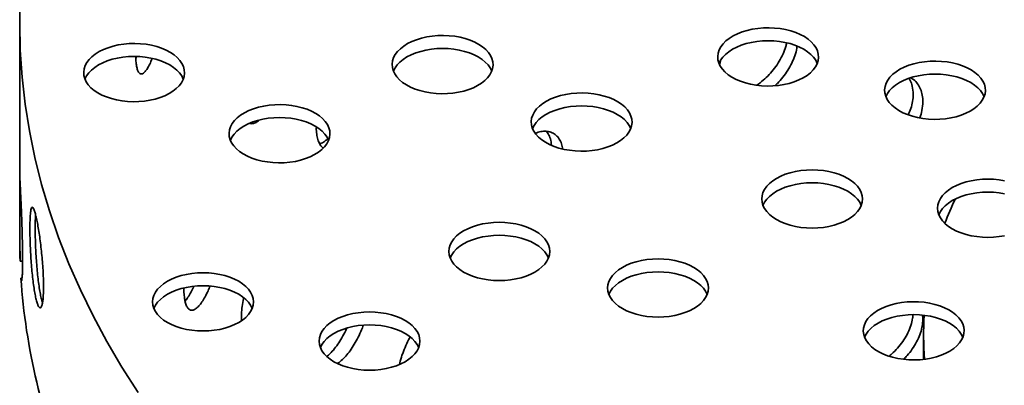
# Model space of a CAD drawing. Units: inches. Extents: x 2 to 101, y 1 to 131.
# Drawn here: x 80 to 84, y 109 to 110 of the extents above; entities that cross this region are included whole.
import ezdxf

# ---------------------------------------------------------------- set-up
doc = ezdxf.new("R2010")
doc.units = ezdxf.units.IN
doc.header["$LTSCALE"] = 12
doc.header["$MEASUREMENT"] = 0

msp = doc.modelspace()

# ---------------------------------------------------------------- linework, layer by layer
at = {"color": 7, "linetype": 'Continuous', "lineweight": 35}
for p, q in [((79.8909172, 110.2196066), (79.8909172, 109.2397576)), ((80.419265, 110.068573), (80.4157124, 110.0603172)), ((79.8926045, 109.1445404), (79.9040306, 109.1440033)), ((79.9016159, 109.0679585), (79.8963957, 109.0682039)), ((83.9753572, 108.8850913), (83.9739614, 108.9001443)), ((83.9784172, 108.8137193), (83.9784172, 108.7007199))]:
    msp.add_line(p, q, dxfattribs=at)
at = {"color": 7, "linetype": 'Continuous', "lineweight": 35, "flags": 128}
for points in [[(79.89368, 110.3414441), (79.8909172, 110.2196066), (79.89368, 110.0977691), (79.9019666, 109.976015), (79.9157712, 109.854428), (79.9350844, 109.7330912), (79.959893, 109.6120878), (79.99018, 109.4915008), (80.0259245, 109.3714128), (80.0671022, 109.2519061), (80.1136847, 109.1330626), (80.1656402, 109.0149638), (80.2229331, 108.8976906), (80.285524, 108.7813234), (80.3533702, 108.6659419), (80.426425, 108.5516252)], [(81.6082573, 109.9644459), (81.6226907, 109.9522625), (81.6393963, 109.9410885), (81.6581641, 109.9310646), (81.678758, 109.9223168), (81.700919, 109.9149552), (81.7243684, 109.9090722), (81.7488115, 109.9047418), (81.7739406, 109.9020186), (81.79944, 109.9009367), (81.8249888, 109.9015099), (81.8502659, 109.9037307), (81.8749532, 109.9075715), (81.8987405, 109.9129837), (81.9213284, 109.9198994), (81.9424331, 109.9282317), (81.961789, 109.9378756), (81.9791527, 109.94871), (81.994306, 109.9605986), (82.0070582, 109.9733919), (82.017249, 109.986929), (82.0247502, 110.0010396), (82.0294674, 110.0155464), (82.0313415, 110.0302669), (82.0303487, 110.0450159), (82.0265016, 110.059608), (82.0198486, 110.0738597), (82.0104732, 110.0875918), (81.9984936, 110.1006316), (81.9840601, 110.112815), (81.9673545, 110.1239889), (81.9485868, 110.1340128), (81.9279929, 110.1427606), (81.9058319, 110.1501223), (81.8823824, 110.1560053), (81.8579394, 110.1603356), (81.8328102, 110.1630589), (81.8073108, 110.1641407), (81.781762, 110.1635676), (81.756485, 110.1613467), (81.7317976, 110.157506), (81.7080104, 110.1520938), (81.6854224, 110.145178), (81.6643178, 110.1368458), (81.6449619, 110.1272018), (81.6275981, 110.1163674), (81.6124448, 110.1044789), (81.5996926, 110.0916856), (81.5895019, 110.0781485), (81.5820007, 110.0640378), (81.5772834, 110.0495311), (81.5754094, 110.0348106), (81.5764022, 110.0200616), (81.5802493, 110.0054694), (81.5869023, 109.9912177), (81.5962776, 109.9774857), (81.6082573, 109.9644459)], [(83.0803027, 109.9992752), (83.0947362, 109.9870918), (83.1114418, 109.9759179), (83.1302095, 109.965894), (83.1508034, 109.9571462), (83.1729644, 109.9497845), (83.1964139, 109.9439015), (83.2208569, 109.9395711), (83.2459861, 109.9368479), (83.2714855, 109.9357661), (83.2970343, 109.9363392), (83.3223113, 109.9385601), (83.3469987, 109.9424008), (83.3707859, 109.947813), (83.3933739, 109.9547288), (83.4144785, 109.963061), (83.4338344, 109.9727049), (83.4511982, 109.9835393), (83.4663515, 109.9954279), (83.4791037, 110.0082212), (83.4892944, 110.0217583), (83.4967956, 110.035869), (83.5015129, 110.0503757), (83.5033869, 110.0650962), (83.5023941, 110.0798452), (83.498547, 110.0944373), (83.491894, 110.1086891), (83.4825187, 110.1224211), (83.470539, 110.1354609), (83.4561056, 110.1476443), (83.4394, 110.1588183), (83.4206322, 110.1688421), (83.4000383, 110.1775899), (83.3778773, 110.1849516), (83.3544279, 110.1908346), (83.3299849, 110.195165), (83.3048557, 110.1978882), (83.2793563, 110.1989701), (83.2538075, 110.1983969), (83.2285304, 110.1961761), (83.2038431, 110.1923353), (83.1800558, 110.1869231), (83.1574679, 110.1800074), (83.1363632, 110.1716751), (83.1170073, 110.1620312), (83.0996436, 110.1511968), (83.0844903, 110.1393082), (83.0717381, 110.1265149), (83.0615473, 110.1129778), (83.0540461, 110.0988672), (83.0493289, 110.0843604), (83.0474548, 110.0696399), (83.0484476, 110.0548909), (83.0522947, 110.0402988), (83.0589478, 110.0260471), (83.0683231, 110.012315), (83.0803027, 109.9992752)], [(80.2131755, 109.9283366), (80.2276089, 109.9161532), (80.2443145, 109.9049792), (80.2630823, 109.8949553), (80.2836761, 109.8862076), (80.3058372, 109.8788459), (80.3292866, 109.8729629), (80.3537296, 109.8686325), (80.3788588, 109.8659093), (80.4043582, 109.8648274), (80.429907, 109.8654006), (80.4551841, 109.8676214), (80.4798714, 109.8714622), (80.5036587, 109.8768744), (80.5262466, 109.8837901), (80.5473513, 109.8921224), (80.5667072, 109.9017663), (80.5840709, 109.9126007), (80.5992242, 109.9244893), (80.6119764, 109.9372826), (80.6221672, 109.9508197), (80.6296683, 109.9649303), (80.6343856, 109.9794371), (80.6362596, 109.9941576), (80.6352669, 110.0089066), (80.6314198, 110.0234987), (80.6247667, 110.0377504), (80.6153914, 110.0514825), (80.6034117, 110.0645223), (80.5889783, 110.0767057), (80.5722727, 110.0878796), (80.5535049, 110.0979035), (80.5329111, 110.1066513), (80.5107501, 110.114013), (80.4873006, 110.119896), (80.4628576, 110.1242264), (80.4377284, 110.1269496), (80.412229, 110.1280314), (80.3866802, 110.1274583), (80.3614032, 110.1252374), (80.3367158, 110.1213967), (80.3129286, 110.1159845), (80.2903406, 110.1090687), (80.269236, 110.1007365), (80.24988, 110.0910926), (80.2325163, 110.0802582), (80.217363, 110.0683696), (80.2046108, 110.0555763), (80.1944201, 110.0420392), (80.1869189, 110.0279285), (80.1822016, 110.0134218), (80.1803276, 109.9987013), (80.1813204, 109.9839523), (80.1851674, 109.9693602), (80.1918205, 109.9551084), (80.2011958, 109.9413764), (80.2131755, 109.9283366)], [(83.4977009, 110.0380706), (83.4906263, 110.0522449), (83.4808418, 110.0658816), (83.468474, 110.0788), (83.4536785, 110.0908378), (83.4366412, 110.1018436), (83.4175766, 110.111679), (83.3967242, 110.1202203), (83.3743464, 110.1273601), (83.3507245, 110.1330085), (83.3261557, 110.1370947), (83.3009488, 110.1395671), (83.2754209, 110.1403947), (83.249893, 110.1395671), (83.2246861, 110.1370947), (83.2001173, 110.1330085), (83.1764954, 110.1273601), (83.1541176, 110.1202203), (83.1332652, 110.111679), (83.1142005, 110.1018436), (83.0971633, 110.0908378), (83.0823678, 110.0788), (83.07, 110.0658816), (83.0602155, 110.0522449), (83.0531408, 110.0380706)], [(80.6305736, 109.967132), (80.623499, 109.9813063), (80.6137145, 109.9949429), (80.6013467, 110.0078614), (80.5865512, 110.0198992), (80.569514, 110.030905), (80.5504493, 110.0407404), (80.5295969, 110.0492817), (80.5072191, 110.0564214), (80.4835972, 110.0620699), (80.4590284, 110.066156), (80.4338215, 110.0686285), (80.4082936, 110.0694561), (80.3827657, 110.0686285), (80.3575588, 110.066156), (80.33299, 110.0620699), (80.3093681, 110.0564214), (80.2869903, 110.0492817), (80.2661379, 110.0407404), (80.2470733, 110.030905), (80.230036, 110.0198992), (80.2152405, 110.0078614), (80.2028727, 109.9949429), (80.1930882, 109.9813063), (80.1860136, 109.967132)], [(82.0256555, 110.0032412), (82.0185808, 110.0174156), (82.0087963, 110.0310522), (81.9964285, 110.0439707), (81.981633, 110.0560085), (81.9645958, 110.0670143), (81.9455311, 110.0768497), (81.9246787, 110.085391), (81.9023009, 110.0925307), (81.878679, 110.0981792), (81.8541102, 110.1022653), (81.8289033, 110.1047377), (81.8033754, 110.1055654), (81.7778475, 110.1047377), (81.7526407, 110.1022653), (81.7280718, 110.0981792), (81.7044499, 110.0925307), (81.6820721, 110.085391), (81.6612197, 110.0768497), (81.6421551, 110.0670143), (81.6251178, 110.0560085), (81.6103223, 110.0439707), (81.5979545, 110.0310522), (81.58817, 110.0174156), (81.5810954, 110.0032412)], [(83.8349662, 109.8487339), (83.8493996, 109.8365505), (83.8661052, 109.8253765), (83.884873, 109.8153527), (83.9054669, 109.8066049), (83.9276279, 109.7992432), (83.9510773, 109.7933602), (83.9755204, 109.7890298), (84.0006495, 109.7863066), (84.0261489, 109.7852248), (84.0516977, 109.7857979), (84.0769748, 109.7880188), (84.1016621, 109.7918595), (84.1254494, 109.7972717), (84.1480373, 109.8041875), (84.169142, 109.8125197), (84.1884979, 109.8221636), (84.2058616, 109.832998), (84.2210149, 109.8448866), (84.2337671, 109.8576799), (84.2439579, 109.871217), (84.2514591, 109.8853276), (84.2561763, 109.8998344), (84.2580504, 109.9145549), (84.2570576, 109.9293039), (84.2532105, 109.943896), (84.2465575, 109.9581478), (84.2371821, 109.9718798), (84.2252025, 109.9849196), (84.210769, 109.997103), (84.1940634, 110.008277), (84.1752957, 110.0183008), (84.1547018, 110.0270486), (84.1325408, 110.0344103), (84.1090913, 110.0402933), (84.0846483, 110.0446237), (84.0595191, 110.0473469), (84.0340197, 110.0484287), (84.0084709, 110.0478556), (83.9831939, 110.0456347), (83.9585065, 110.041794), (83.9347193, 110.0363818), (83.9121313, 110.0294661), (83.8910267, 110.0211338), (83.8716708, 110.0114899), (83.854307, 110.0006555), (83.8391537, 109.9887669), (83.8264015, 109.9759736), (83.8162108, 109.9624365), (83.8087096, 109.9483259), (83.8039923, 109.9338191), (83.8021183, 109.9190986), (83.8031111, 109.9043496), (83.8069582, 109.8897575), (83.8136112, 109.8755058), (83.8229865, 109.8617737), (83.8349662, 109.8487339)], [(84.2523644, 109.8875293), (84.2452897, 109.9017036), (84.2355052, 109.9153403), (84.2231374, 109.9282587), (84.2083419, 109.9402965), (84.1913047, 109.9513023), (84.17224, 109.9611377), (84.1513876, 109.969679), (84.1290098, 109.9768187), (84.1053879, 109.9824672), (84.0808191, 109.9865534), (84.0556122, 109.9890258), (84.0300843, 109.9898534), (84.0045564, 109.9890258), (83.9793495, 109.9865534), (83.9547807, 109.9824672), (83.9311588, 109.9768187), (83.908781, 109.969679), (83.8879286, 109.9611377), (83.868864, 109.9513023), (83.8518267, 109.9402965), (83.8370312, 109.9282587), (83.8246634, 109.9153403), (83.8148789, 109.9017036), (83.8078043, 109.8875293)], [(82.2369934, 109.704975), (82.2514268, 109.6927915), (82.2681325, 109.6816176), (82.2869002, 109.6715937), (82.3074941, 109.6628459), (82.3296551, 109.6554842), (82.3531046, 109.6496012), (82.3775476, 109.6452709), (82.4026768, 109.6425477), (82.4281761, 109.6414658), (82.453725, 109.6420389), (82.479002, 109.6442598), (82.5036894, 109.6481005), (82.5274766, 109.6535128), (82.5500646, 109.6604285), (82.5711692, 109.6687607), (82.5905251, 109.6784047), (82.6078889, 109.6892391), (82.6230421, 109.7011277), (82.6357943, 109.7139209), (82.6459851, 109.727458), (82.6534863, 109.7415687), (82.6582036, 109.7560755), (82.6600776, 109.7707959), (82.6590848, 109.785545), (82.6552377, 109.8001371), (82.6485847, 109.8143888), (82.6392094, 109.8281209), (82.6272297, 109.8411606), (82.6127963, 109.8533441), (82.5960907, 109.864518), (82.5773229, 109.8745419), (82.556729, 109.8832897), (82.534568, 109.8906514), (82.5111186, 109.8965344), (82.4866755, 109.9008647), (82.4615463, 109.9035879), (82.436047, 109.9046698), (82.4104981, 109.9040967), (82.3852211, 109.9018758), (82.3605337, 109.8980351), (82.3367465, 109.8926228), (82.3141585, 109.8857071), (82.2930539, 109.8773749), (82.273698, 109.8677309), (82.2563342, 109.8568965), (82.241181, 109.8450079), (82.2284288, 109.8322146), (82.218238, 109.8186776), (82.2107368, 109.8045669), (82.2060196, 109.7900601), (82.2041455, 109.7753397), (82.2051383, 109.7605906), (82.2089854, 109.7459985), (82.2156384, 109.7317468), (82.2250137, 109.7180147), (82.2369934, 109.704975)], [(80.8707035, 109.6523298), (80.885137, 109.6401464), (80.9018426, 109.6289724), (80.9206103, 109.6189486), (80.9412042, 109.6102008), (80.9633652, 109.6028391), (80.9868147, 109.5969561), (81.0112577, 109.5926257), (81.0363869, 109.5899025), (81.0618862, 109.5888207), (81.0874351, 109.5893938), (81.1127121, 109.5916147), (81.1373995, 109.5954554), (81.1611867, 109.6008676), (81.1837747, 109.6077833), (81.2048793, 109.6161156), (81.2242352, 109.6257595), (81.241599, 109.6365939), (81.2567523, 109.6484825), (81.2695045, 109.6612758), (81.2796952, 109.6748129), (81.2871964, 109.6889235), (81.2919137, 109.7034303), (81.2937877, 109.7181508), (81.2927949, 109.7328998), (81.2889478, 109.7474919), (81.2822948, 109.7617436), (81.2729195, 109.7754757), (81.2609398, 109.7885155), (81.2465064, 109.8006989), (81.2298008, 109.8118728), (81.211033, 109.8218967), (81.1904391, 109.8306445), (81.1682781, 109.8380062), (81.1448287, 109.8438892), (81.1203856, 109.8482196), (81.0952565, 109.8509428), (81.0697571, 109.8520246), (81.0442083, 109.8514515), (81.0189312, 109.8492306), (80.9942439, 109.8453899), (80.9704566, 109.8399777), (80.9478687, 109.8330619), (80.926764, 109.8247297), (80.9074081, 109.8150858), (80.8900444, 109.8042514), (80.8748911, 109.7923628), (80.8621389, 109.7795695), (80.8519481, 109.7660324), (80.8444469, 109.7519218), (80.8397297, 109.737415), (80.8378556, 109.7226945), (80.8388484, 109.7079455), (80.8426955, 109.6933534), (80.8493485, 109.6791016), (80.8587239, 109.6653696), (80.8707035, 109.6523298)], [(82.6543916, 109.7437703), (82.647317, 109.7579447), (82.6375325, 109.7715813), (82.6251647, 109.7844997), (82.6103691, 109.7965375), (82.5933319, 109.8075433), (82.5742672, 109.8173787), (82.5534149, 109.82592), (82.5310371, 109.8330598), (82.5074152, 109.8387083), (82.4828463, 109.8427944), (82.4576395, 109.8452668), (82.4321116, 109.8460944), (82.4065837, 109.8452668), (82.3813768, 109.8427944), (82.3568079, 109.8387083), (82.3331861, 109.8330598), (82.3108082, 109.82592), (82.2899559, 109.8173787), (82.2708912, 109.8075433), (82.253854, 109.7965375), (82.2390584, 109.7844997), (82.2266907, 109.7715813), (82.2169062, 109.7579447), (82.2098315, 109.7437703)], [(81.2881017, 109.6911252), (81.2810271, 109.7052995), (81.2712426, 109.7189361), (81.2588748, 109.7318546), (81.2440793, 109.7438924), (81.227042, 109.7548982), (81.2079774, 109.7647336), (81.187125, 109.7732749), (81.1647472, 109.7804146), (81.1411253, 109.7860631), (81.1165564, 109.7901492), (81.0913496, 109.7926217), (81.0658217, 109.7934493), (81.0402938, 109.7926217), (81.0150869, 109.7901492), (80.990518, 109.7860631), (80.9668962, 109.7804146), (80.9445184, 109.7732749), (80.923666, 109.7647336), (80.9046013, 109.7548982), (80.8875641, 109.7438924), (80.8727686, 109.7318546), (80.8604008, 109.7189361), (80.8506163, 109.7052995), (80.8435416, 109.6911252)], [(83.3132454, 109.3324374), (83.33231, 109.3226021), (83.3531624, 109.3140608), (83.3755402, 109.306921), (83.3991621, 109.3012725), (83.4237309, 109.2971864), (83.4489378, 109.294714), (83.4744657, 109.2938864), (83.4999936, 109.294714), (83.5252005, 109.2971864), (83.5497693, 109.3012725), (83.5733912, 109.306921), (83.595769, 109.3140608), (83.6166214, 109.3226021), (83.635686, 109.3324374), (83.6527233, 109.3434432), (83.6675188, 109.3554811), (83.6798866, 109.3683995), (83.6896711, 109.3820361), (83.6967493, 109.3962194), (83.7010321, 109.410771), (83.7024657, 109.425508), (83.7010321, 109.4402449), (83.6967493, 109.4547965), (83.6896711, 109.4689798), (83.6798866, 109.4826164), (83.6675188, 109.4955349), (83.6527233, 109.5075727), (83.635686, 109.5185785), (83.6166214, 109.5284139), (83.595769, 109.5369552), (83.5733912, 109.5440949), (83.5497693, 109.5497434), (83.5252005, 109.5538295), (83.4999936, 109.556302), (83.4744657, 109.5571296), (83.4489378, 109.556302), (83.4237309, 109.5538295), (83.3991621, 109.5497434), (83.3755402, 109.5440949), (83.3531624, 109.5369552), (83.33231, 109.5284139), (83.3132454, 109.5185785), (83.2962081, 109.5075727), (83.2814126, 109.4955349), (83.2690448, 109.4826164), (83.2592603, 109.4689798), (83.2521821, 109.4547965), (83.2478993, 109.4402449), (83.2464657, 109.425508), (83.2478993, 109.410771), (83.2521821, 109.3962194), (83.2592603, 109.3820361), (83.2690448, 109.3683995), (83.2814126, 109.3554811), (83.2962081, 109.3434432), (83.3132454, 109.3324374)], [(83.6967457, 109.3962105), (83.6896711, 109.4103849), (83.6798866, 109.4240215), (83.6675188, 109.4369399), (83.6527233, 109.4489777), (83.635686, 109.4599835), (83.6166214, 109.4698189), (83.595769, 109.4783602), (83.5733912, 109.4855), (83.5497693, 109.4911484), (83.5252005, 109.4952346), (83.4999936, 109.497707), (83.4744657, 109.4985346), (83.4489378, 109.497707), (83.4237309, 109.4952346), (83.3991621, 109.4911484), (83.3755402, 109.4855), (83.3531624, 109.4783602), (83.33231, 109.4698189), (83.3132454, 109.4599835), (83.2962081, 109.4489777), (83.2814126, 109.4369399), (83.2690448, 109.4240215), (83.2592603, 109.4103849), (83.2521857, 109.3962105)], [(84.3449108, 109.5078363), (84.3203419, 109.5119225), (84.2951351, 109.5143949), (84.2696072, 109.5152225), (84.2440793, 109.5143949), (84.2188724, 109.5119225), (84.1943035, 109.5078363), (84.1706817, 109.5021878), (84.1483039, 109.4950481), (84.1274515, 109.4865068), (84.1083868, 109.4766714), (84.0913496, 109.4656656), (84.0765541, 109.4536278), (84.0641863, 109.4407094), (84.0544018, 109.4270727), (84.0473236, 109.4128894), (84.0430408, 109.3983378), (84.0416072, 109.3836009), (84.0430408, 109.3688639), (84.0473236, 109.3543123), (84.0544018, 109.340129), (84.0641863, 109.3264924), (84.0765541, 109.313574), (84.0913496, 109.3015362), (84.1083868, 109.2905304)], [(84.3449108, 109.4492413), (84.3203419, 109.4533275), (84.2951351, 109.4557999), (84.2696072, 109.4566275), (84.2440793, 109.4557999), (84.2188724, 109.4533275), (84.1943035, 109.4492413), (84.1706817, 109.4435929), (84.1483039, 109.4364531), (84.1274515, 109.4279118), (84.1083868, 109.4180764), (84.0913496, 109.4070706), (84.0765541, 109.3950328), (84.0641863, 109.3821144), (84.0544018, 109.3684778), (84.0473271, 109.3543034)], [(81.8984134, 109.0952512), (81.9174781, 109.0854158), (81.9383305, 109.0768746), (81.9607083, 109.0697348), (81.9843301, 109.0640863), (82.008899, 109.0600002), (82.0341059, 109.0575278), (82.0596338, 109.0567002), (82.0851617, 109.0575278), (82.1103685, 109.0600002), (82.1349374, 109.0640863), (82.1585593, 109.0697348), (82.1809371, 109.0768746), (82.2017894, 109.0854158), (82.2208541, 109.0952512), (82.2378914, 109.106257), (82.2526869, 109.1182948), (82.2650547, 109.1312133), (82.2748392, 109.1448499), (82.2819173, 109.1590332), (82.2862002, 109.1735848), (82.2876338, 109.1883218), (82.2862002, 109.2030587), (82.2819173, 109.2176103), (82.2748392, 109.2317936), (82.2650547, 109.2454302), (82.2526869, 109.2583487), (82.2378914, 109.2703865), (82.2208541, 109.2813923), (82.2017894, 109.2912277), (82.1809371, 109.2997689), (82.1585593, 109.3069087), (82.1349374, 109.3125572), (82.1103685, 109.3166433), (82.0851617, 109.3191157), (82.0596338, 109.3199434), (82.0341059, 109.3191157), (82.008899, 109.3166433), (81.9843301, 109.3125572), (81.9607083, 109.3069087), (81.9383305, 109.2997689), (81.9174781, 109.2912277), (81.8984134, 109.2813923), (81.8813762, 109.2703865), (81.8665807, 109.2583487), (81.8542129, 109.2454302), (81.8444284, 109.2317936), (81.8373502, 109.2176103), (81.8330674, 109.2030587), (81.8316338, 109.1883218), (81.8330674, 109.1735848), (81.8373502, 109.1590332), (81.8444284, 109.1448499), (81.8542129, 109.1312133), (81.8665807, 109.1182948), (81.8813762, 109.106257), (81.8984134, 109.0952512)], [(84.1083868, 109.2905304), (84.1274515, 109.280695), (84.1483039, 109.2721537), (84.1706817, 109.2650139), (84.1943035, 109.2593655), (84.2188724, 109.2552793), (84.2440793, 109.2528069), (84.2696072, 109.2519793), (84.2951351, 109.2528069), (84.3203419, 109.2552793), (84.3449108, 109.2593655)], [(79.8909172, 109.2397576), (79.890918, 109.2377394), (79.8926045, 109.1445404)], [(82.2819138, 109.1590243), (82.2748392, 109.1731986), (82.2650547, 109.1868353), (82.2526869, 109.1997537), (82.2378914, 109.2117915), (82.2208541, 109.2227973), (82.2017894, 109.2326327), (82.1809371, 109.241174), (82.1585593, 109.2483137), (82.1349374, 109.2539622), (82.1103685, 109.2580484), (82.0851617, 109.2605208), (82.0596338, 109.2613484), (82.0341059, 109.2605208), (82.008899, 109.2580484), (81.9843301, 109.2539622), (81.9607083, 109.2483137), (81.9383305, 109.241174), (81.9174781, 109.2326327), (81.8984134, 109.2227973), (81.8813762, 109.2117915), (81.8665807, 109.1997537), (81.8542129, 109.1868353), (81.8444284, 109.1731986), (81.8373537, 109.1590243)], [(82.6164438, 108.9301825), (82.6355085, 108.9203471), (82.6563608, 108.9118058), (82.6787386, 108.904666), (82.7023605, 108.8990175), (82.7269294, 108.8949314), (82.7521362, 108.892459), (82.7776641, 108.8916314), (82.803192, 108.892459), (82.8283989, 108.8949314), (82.8529678, 108.8990175), (82.8765896, 108.904666), (82.8989674, 108.9118058), (82.9198198, 108.9203471), (82.9388845, 108.9301825), (82.9559217, 108.9411883), (82.9707172, 108.9532261), (82.983085, 108.9661445), (82.9928695, 108.9797811), (82.9999477, 108.9939644), (83.0042305, 109.008516), (83.0056641, 109.023253), (83.0042305, 109.0379899), (82.9999477, 109.0525415), (82.9928695, 109.0667248), (82.983085, 109.0803615), (82.9707172, 109.0932799), (82.9559217, 109.1053177), (82.9388845, 109.1163235), (82.9198198, 109.1261589), (82.8989674, 109.1347002), (82.8765896, 109.1418399), (82.8529678, 109.1474884), (82.8283989, 109.1515746), (82.803192, 109.154047), (82.7776641, 109.1548746), (82.7521362, 109.154047), (82.7269294, 109.1515746), (82.7023605, 109.1474884), (82.6787386, 109.1418399), (82.6563608, 109.1347002), (82.6355085, 109.1261589), (82.6164438, 109.1163235), (82.5994065, 109.1053177), (82.584611, 109.0932799), (82.5722432, 109.0803615), (82.5624587, 109.0667248), (82.5553806, 109.0525415), (82.5510977, 109.0379899), (82.5496641, 109.023253), (82.5510977, 109.008516), (82.5553806, 108.9939644), (82.5624587, 108.9797811), (82.5722432, 108.9661445), (82.584611, 108.9532261), (82.5994065, 108.9411883), (82.6164438, 108.9301825)], [(80.5588393, 108.8674551), (80.577904, 108.8576197), (80.5987564, 108.8490784), (80.6211342, 108.8419387), (80.644756, 108.8362902), (80.6693249, 108.832204), (80.6945318, 108.8297316), (80.7200597, 108.828904), (80.7455876, 108.8297316), (80.7707944, 108.832204), (80.7953633, 108.8362902), (80.8189852, 108.8419387), (80.841363, 108.8490784), (80.8622153, 108.8576197), (80.88128, 108.8674551), (80.8983173, 108.8784609), (80.9131128, 108.8904987), (80.9254806, 108.9034171), (80.9352651, 108.9170538), (80.9423432, 108.9312371), (80.9466261, 108.9457887), (80.9480597, 108.9605256), (80.9466261, 108.9752626), (80.9423432, 108.9898142), (80.9352651, 109.0039975), (80.9254806, 109.0176341), (80.9131128, 109.0305525), (80.8983173, 109.0425903), (80.88128, 109.0535961), (80.8622153, 109.0634315), (80.841363, 109.0719728), (80.8189852, 109.0791126), (80.7953633, 109.084761), (80.7707944, 109.0888472), (80.7455876, 109.0913196), (80.7200597, 109.0921472), (80.6945318, 109.0913196), (80.6693249, 109.0888472), (80.644756, 109.084761), (80.6211342, 109.0791126), (80.5987564, 109.0719728), (80.577904, 109.0634315), (80.5588393, 109.0535961), (80.5418021, 109.0425903), (80.5270066, 109.0305525), (80.5146388, 109.0176341), (80.5048543, 109.0039975), (80.4977761, 108.9898142), (80.4934933, 108.9752626), (80.4920597, 108.9605256), (80.4934933, 108.9457887), (80.4977761, 108.9312371), (80.5048543, 108.9170538), (80.5146388, 108.9034171), (80.5270066, 108.8904987), (80.5418021, 108.8784609), (80.5588393, 108.8674551)], [(82.9999442, 108.9939555), (82.9928695, 109.0081299), (82.983085, 109.0217665), (82.9707172, 109.0346849), (82.9559217, 109.0467227), (82.9388845, 109.0577285), (82.9198198, 109.0675639), (82.8989674, 109.0761052), (82.8765896, 109.083245), (82.8529678, 109.0888934), (82.8283989, 109.0929796), (82.803192, 109.095452), (82.7776641, 109.0962796), (82.7521362, 109.095452), (82.7269294, 109.0929796), (82.7023605, 109.0888934), (82.6787386, 109.083245), (82.6563608, 109.0761052), (82.6355085, 109.0675639), (82.6164438, 109.0577285), (82.5994065, 109.0467227), (82.584611, 109.0346849), (82.5722432, 109.0217665), (82.5624587, 109.0081299), (82.5553841, 108.9939555)], [(80.9423397, 108.9312281), (80.9352651, 108.9454025), (80.9254806, 108.9590391), (80.9131128, 108.9719576), (80.8983173, 108.9839954), (80.88128, 108.9950012), (80.8622153, 109.0048366), (80.841363, 109.0133778), (80.8189852, 109.0205176), (80.7953633, 109.0261661), (80.7707944, 109.0302522), (80.7455876, 109.0327246), (80.7200597, 109.0335522), (80.6945318, 109.0327246), (80.6693249, 109.0302522), (80.644756, 109.0261661), (80.6211342, 109.0205176), (80.5987564, 109.0133778), (80.577904, 109.0048366), (80.5588393, 108.9950012), (80.5418021, 108.9839954), (80.5270066, 108.9719576), (80.5146388, 108.9590391), (80.5048543, 108.9454025), (80.4977796, 108.9312281)], [(83.8158579, 108.7171587), (83.8384458, 108.710243), (83.8622331, 108.7048307), (83.8869204, 108.70099), (83.9121975, 108.6987691), (83.9377463, 108.698196), (83.9632457, 108.6992779), (83.9883749, 108.7020011), (84.0128179, 108.7063314), (84.0362674, 108.7122144), (84.0584284, 108.7195761), (84.0790222, 108.7283239), (84.09779, 108.7383478), (84.1144956, 108.7495217), (84.128929, 108.7617052), (84.1409087, 108.7747449), (84.150284, 108.788477), (84.1569371, 108.8027287), (84.1607842, 108.8173208), (84.1617769, 108.8320699), (84.1599029, 108.8467903), (84.1551856, 108.8612971), (84.1476845, 108.8754078), (84.1374937, 108.8889448), (84.1247415, 108.9017381), (84.1095882, 108.9136267), (84.0922245, 108.9244611), (84.0728686, 108.9341051), (84.0517639, 108.9424373), (84.029176, 108.949353), (84.0053887, 108.9547653), (83.9807014, 108.958606), (83.9554243, 108.9608269), (83.9298755, 108.9614), (83.9043761, 108.9603181), (83.8792469, 108.9575949), (83.8548039, 108.9532646), (83.8313545, 108.9473816), (83.8091934, 108.9400199), (83.7885996, 108.9312721), (83.7698318, 108.9212482), (83.7531262, 108.9100743), (83.7386928, 108.8978908), (83.7267131, 108.8848511), (83.7173378, 108.871119), (83.7106847, 108.8568673), (83.7068376, 108.8422752), (83.7058449, 108.8275261), (83.7077189, 108.8128057), (83.7124362, 108.7982989), (83.7199374, 108.7841882), (83.7301281, 108.7706511), (83.7428803, 108.7578579), (83.7580336, 108.7459693), (83.7753973, 108.7351349), (83.7947532, 108.7254909), (83.8158579, 108.7171587)], [(81.3116799, 108.6903087), (81.3307446, 108.6804733), (81.351597, 108.671932), (81.3739748, 108.6647922), (81.3975967, 108.6591438), (81.4221655, 108.6550576), (81.4473724, 108.6525852), (81.4729003, 108.6517576), (81.4984282, 108.6525852), (81.5236351, 108.6550576), (81.5482039, 108.6591438), (81.5718258, 108.6647922), (81.5942036, 108.671932), (81.615056, 108.6804733), (81.6341206, 108.6903087), (81.6511579, 108.7013145), (81.6659534, 108.7133523), (81.6783212, 108.7262707), (81.6881057, 108.7399073), (81.6951838, 108.7540906), (81.6994667, 108.7686423), (81.7009003, 108.7833792), (81.6994667, 108.7981161), (81.6951838, 108.8126678), (81.6881057, 108.8268511), (81.6783212, 108.8404877), (81.6659534, 108.8534061), (81.6511579, 108.8654439), (81.6341206, 108.8764497), (81.615056, 108.8862851), (81.5942036, 108.8948264), (81.5718258, 108.9019662), (81.5482039, 108.9076146), (81.5236351, 108.9117008), (81.4984282, 108.9141732), (81.4729003, 108.9150008), (81.4473724, 108.9141732), (81.4221655, 108.9117008), (81.3975967, 108.9076146), (81.3739748, 108.9019662), (81.351597, 108.8948264), (81.3307446, 108.8862851), (81.3116799, 108.8764497), (81.2946427, 108.8654439), (81.2798472, 108.8534061), (81.2674794, 108.8404877), (81.2576949, 108.8268511), (81.2506167, 108.8126678), (81.2463339, 108.7981161), (81.2449003, 108.7833792), (81.2463339, 108.7686423), (81.2506167, 108.7540906), (81.2576949, 108.7399073), (81.2674794, 108.7262707), (81.2798472, 108.7133523), (81.2946427, 108.7013145), (81.3116799, 108.6903087)], [(84.1560909, 108.8005005), (84.1490163, 108.8146749), (84.1392318, 108.8283115), (84.126864, 108.8412299), (84.1120685, 108.8532678), (84.0950312, 108.8642736), (84.0759666, 108.8741089), (84.0551142, 108.8826502), (84.0327364, 108.88979), (84.0091145, 108.8954385), (83.9845457, 108.8995246), (83.9593388, 108.901997), (83.9338109, 108.9028246), (83.908283, 108.901997), (83.8830761, 108.8995246), (83.8585073, 108.8954385), (83.8348854, 108.88979), (83.8125076, 108.8826502), (83.7916552, 108.8741089), (83.7725906, 108.8642736), (83.7555533, 108.8532678), (83.7407578, 108.8412299), (83.72839, 108.8283115), (83.7186055, 108.8146749), (83.7115309, 108.8005005)], [(81.6951803, 108.7540817), (81.6881057, 108.7682561), (81.6783212, 108.7818927), (81.6659534, 108.7948111), (81.6511579, 108.806849), (81.6341206, 108.8178548), (81.615056, 108.8276901), (81.5942036, 108.8362314), (81.5718258, 108.8433712), (81.5482039, 108.8490197), (81.5236351, 108.8531058), (81.4984282, 108.8555782), (81.4729003, 108.8564058), (81.4473724, 108.8555782), (81.4221655, 108.8531058), (81.3975967, 108.8490197), (81.3739748, 108.8433712), (81.351597, 108.8362314), (81.3307446, 108.8276901), (81.3116799, 108.8178548), (81.2946427, 108.806849), (81.2798472, 108.7948111), (81.2674794, 108.7818927), (81.2576949, 108.7682561), (81.2506202, 108.7540817)]]:
    msp.add_lwpolyline(points, dxfattribs=at)
at = {"color": 7, "linetype": 'Continuous', "lineweight": 35}
for centre, radius, start, end in [((85.5362429, 108.7473755), 1.568159, 154.3799073, 158.7624471), ((82.7439332, 109.2610261), 2.8540586, 183.8738925, 202.9876838), ((85.3048359, 108.8137111), 1.3264176, 176.2723289, 184.8615153)]:
    msp.add_arc(centre, radius, start, end, dxfattribs=at)
for points, knots in [([(83.359271, 110.1307411), (83.358116, 110.125256), (83.354639, 110.108744), (83.3434206, 110.0806528), (83.3265063, 110.0476551), (83.3052253, 110.0162262), (83.2807243, 109.9870085), (83.2533978, 109.961648), (83.2341243, 109.9458069), (83.2240617, 109.9400099), (83.2239908, 109.9399691)], [0, 0, 0, 0, 0.076459207, 0.23016559, 0.383872232, 0.537618361, 0.691364425, 0.845136857, 0.998909001, 1, 1, 1, 1]), ([(83.3054272, 109.9373855), (83.3093423, 109.9408006), (83.3225627, 109.9523328), (83.3427205, 109.9756885), (83.3648632, 110.0064638), (83.383236, 110.039235), (83.3966506, 110.0726887), (83.4047453, 110.0987648), (83.405893, 110.1127003), (83.4061628, 110.1159754)], [0, 0, 0, 0, 0.073428015, 0.247951701, 0.42253876, 0.597125729, 0.771740887, 0.946355712, 1, 1, 1, 1]), ([(80.415286, 110.0685974), (80.415559, 110.0616976), (80.4162055, 110.0453556), (80.4191366, 110.0249052), (80.4236712, 110.0071096), (80.4297519, 109.9953893), (80.4371253, 109.9896393), (80.4456989, 109.9903147), (80.4552255, 109.9971545), (80.4655152, 110.0101086), (80.4762518, 110.0290175), (80.4844894, 110.0462011), (80.4889443, 110.0581127), (80.4898233, 110.0604632)], [0, 0, 0, 0, 0.073091091, 0.173113306, 0.273135893, 0.373198312, 0.473261587, 0.573448211, 0.673636221, 0.774061159, 0.874487563, 0.975232408, 1, 1, 1, 1]), ([(83.061619, 110.0543588), (83.0601679, 110.0501475), (83.0576453, 110.0428262), (83.05666, 110.0357636), (83.0562415, 110.0327636)], [0, 0, 0, 0, 0.575223537, 1, 1, 1, 1]), ([(83.9117386, 109.970684), (83.9138221, 109.9676474), (83.9209836, 109.9572098), (83.9290939, 109.9332852), (83.9307043, 109.9106562), (83.9315965, 109.8981192)], [0, 0, 0, 0, 0.154683292, 0.531675537, 1, 1, 1, 1]), ([(83.9753572, 109.8649402), (83.9748136, 109.8750326), (83.9737262, 109.8952175), (83.9653276, 109.9223526), (83.9518813, 109.9458087), (83.9368282, 109.963117), (83.9248333, 109.9703846), (83.9204584, 109.9730352)], [0, 0, 0, 0, 0.218638648, 0.437280066, 0.655883356, 0.874492762, 1, 1, 1, 1]), ([(83.9315965, 109.8981192), (83.9310315, 109.8876557), (83.9299013, 109.8667287), (83.9221919, 109.8352651), (83.9133347, 109.8149571), (83.9092231, 109.8055299)], [0, 0, 0, 0, 0.34886416, 0.69773266, 1, 1, 1, 1]), ([(83.9613848, 109.7919075), (83.9614227, 109.7919921), (83.9663517, 109.8030058), (83.9726457, 109.8280774), (83.9743906, 109.8517986), (83.9753572, 109.8649402)], [0, 0, 0, 0, 0.0034405632, 0.4479033517, 1, 1, 1, 1]), ([(80.9317515, 109.7662161), (80.9358417, 109.7657097), (80.944448, 109.7646443), (80.958791, 109.7697993), (80.9691708, 109.7777252), (80.9740385, 109.7814421)], [0, 0, 0, 0, 0.3247566871, 0.6833363886, 1, 1, 1, 1]), ([(81.2323923, 109.7511695), (81.2322983, 109.7473262), (81.2319457, 109.7329108), (81.2346656, 109.7113486), (81.24049, 109.6874358), (81.249751, 109.6692143), (81.2575149, 109.6587565), (81.2627519, 109.6561589), (81.2631921, 109.6559406)], [0, 0, 0, 0, 0.081597696, 0.306059808, 0.530484197, 0.754909012, 0.979398438, 1, 1, 1, 1]), ([(82.3473885, 109.6512371), (82.3456739, 109.6592948), (82.3420535, 109.6763086), (82.3312568, 109.6971698), (82.3167018, 109.7143006), (82.2985563, 109.7258101), (82.2776441, 109.7318497), (82.2543966, 109.7313687), (82.2360538, 109.7279737), (82.2255363, 109.7229336), (82.2235212, 109.7219679)], [0, 0, 0, 0, 0.12603547, 0.266127495, 0.40621976, 0.546348681, 0.686477541, 0.826630878, 0.966783948, 1, 1, 1, 1]), ([(82.2728034, 109.7307487), (82.2733263, 109.7302368), (82.2790783, 109.724605), (82.2863469, 109.7087915), (82.2938918, 109.6887507), (82.2948943, 109.6737519), (82.2952333, 109.6686807)], [0, 0, 0, 0, 0.038298172, 0.421321985, 0.804345083, 1, 1, 1, 1]), ([(81.284218, 109.6974733), (81.2809428, 109.6945144), (81.2709502, 109.6854869), (81.2585655, 109.6777909), (81.2501121, 109.6751955), (81.2477794, 109.6744793)], [0, 0, 0, 0, 0.26091687, 0.796050078, 1, 1, 1, 1]), ([(79.8913642, 109.5123986), (79.8912731, 109.5107788), (79.891094, 109.5075928), (79.8909806, 109.4946217), (79.8909298, 109.4763154), (79.8909181, 109.4522669), (79.8909173, 109.4237878), (79.8909174, 109.3911103), (79.8909226, 109.3557713), (79.8909528, 109.3181126), (79.8910389, 109.2798672), (79.8912209, 109.2414011), (79.8915302, 109.2057427), (79.891973, 109.1728239), (79.8923924, 109.1540398), (79.8926045, 109.1445404)], [0, 0, 0, 0, 0.079777666, 0.156913078, 0.236301041, 0.313167915, 0.392271874, 0.469004754, 0.547963925, 0.624684445, 0.703624248, 0.780451156, 0.859493095, 0.928943297, 1, 1, 1, 1]), ([(79.8963957, 109.0682039), (79.8968561, 109.0647171), (79.8977902, 109.0576426), (79.8992448, 109.0551571), (79.9006535, 109.0588041), (79.9019109, 109.068983), (79.9029536, 109.0854301), (79.9036909, 109.1073436), (79.9040873, 109.1344678), (79.904111, 109.1654391), (79.9037643, 109.199984), (79.9030799, 109.2364942), (79.9020931, 109.2746591), (79.9008845, 109.3128194), (79.8995111, 109.3505782), (79.8980764, 109.3863048), (79.8966412, 109.4195362), (79.8953032, 109.4487721), (79.8941035, 109.4735753), (79.8931024, 109.492866), (79.8923128, 109.5060056), (79.8917987, 109.5126799), (79.8916061, 109.5123542), (79.8915391, 109.5122407)], [0, 0, 0, 0, 0.048271955, 0.097938421, 0.146211977, 0.195897853, 0.243937806, 0.293394774, 0.341021036, 0.390044054, 0.437412423, 0.4861513, 0.533593226, 0.582391795, 0.630183776, 0.679339385, 0.727525279, 0.777096133, 0.825490172, 0.875289778, 0.923635273, 0.973394587, 1, 1, 1, 1]), ([(79.9371395, 109.2913183), (79.9372074, 109.280488), (79.9373431, 109.2588275), (79.9384162, 109.222587), (79.9401351, 109.1848215), (79.9425257, 109.1463076), (79.9455705, 109.1082271), (79.9492087, 109.0715977), (79.9534057, 109.0375553), (79.9580551, 109.0069464), (79.9630732, 108.9808067), (79.9683112, 108.959684), (79.9736303, 108.9443978), (79.9788565, 108.9351326), (79.9838081, 108.9324066), (79.9883168, 108.9360296), (79.9921877, 108.9461624), (79.9952952, 108.9622604), (79.9974726, 108.9841041), (79.9986718, 109.0108495), (79.9987935, 109.0419242), (79.9978828, 109.0762858), (79.9959302, 109.1130806), (79.9930637, 109.1511934), (79.9893627, 109.1895815), (79.9850082, 109.2271749), (79.9801461, 109.2628517), (79.974971, 109.2956985), (79.9696592, 109.324644), (79.96438, 109.3490396), (79.9593009, 109.3679909), (79.9545404, 109.3811923), (79.9502312, 109.3880203), (79.9464358, 109.388542), (79.9432455, 109.3824648), (79.9406747, 109.3702428), (79.9387956, 109.351868), (79.9374277, 109.3264917), (79.9372425, 109.3038865), (79.9371395, 109.2913183)], [0, 0, 0, 0, 0.0268402262, 0.053680483, 0.0805203762, 0.1073603134, 0.134207, 0.1610536753, 0.1879048574, 0.2147559904, 0.2415998234, 0.2684436461, 0.2952797613, 0.3221159209, 0.3489559866, 0.3757960821, 0.4026456047, 0.429495096, 0.4563448274, 0.4831945151, 0.5100348708, 0.5368752388, 0.5637112722, 0.5905473547, 0.6173908626, 0.6442343798, 0.6710854938, 0.6979365629, 0.7247835444, 0.7516304969, 0.7784680622, 0.8053056596, 0.8321432172, 0.8589808179, 0.8858277848, 0.9126747386, 0.9395258569, 0.9663769261, 1, 1, 1, 1]), ([(79.9609294, 109.2931894), (79.961006, 109.3032135), (79.9611594, 109.3232616), (79.9618886, 109.3433605), (79.9626827, 109.3517789), (79.9628793, 109.3538633)], [0, 0, 0, 0, 0.429356251, 0.858712995, 1, 1, 1, 1]), ([(79.9939235, 108.9568728), (79.993764, 108.9572822), (79.9918432, 108.9622138), (79.9881585, 108.9771714), (79.983082, 109.0016801), (79.9783217, 109.0312936), (79.9740139, 109.0645492), (79.97022, 109.1005849), (79.9670313, 109.1384066), (79.964462, 109.1769306), (79.9625843, 109.2149637), (79.9612173, 109.2549133), (79.9610322, 109.2795124), (79.9609294, 109.2931894)], [0, 0, 0, 0, 0.008753552, 0.105447935, 0.202108306, 0.298768794, 0.395429136, 0.492089635, 0.58878407, 0.685478457, 0.782187933, 0.878897232, 1, 1, 1, 1]), ([(80.6336387, 109.022991), (80.6335646, 109.0186837), (80.6333079, 109.0037719), (80.6351607, 108.981991), (80.6391739, 108.958737), (80.6453603, 108.940814), (80.6534886, 108.9286854), (80.6633434, 108.9225136), (80.6747436, 108.9227019), (80.6873506, 108.9289841), (80.7008812, 108.9414356), (80.7149467, 108.9594136), (80.7291297, 108.9827819), (80.7416424, 109.0071029), (80.7489177, 109.0248852), (80.7518392, 109.0320259)], [0, 0, 0, 0, 0.033629027, 0.116423067, 0.199203192, 0.281983474, 0.364787588, 0.447591732, 0.530420261, 0.613248645, 0.696063913, 0.778879087, 0.861664132, 0.944449279, 1, 1, 1, 1]), ([(80.6780968, 109.0305146), (80.674114, 109.0219355), (80.6655826, 109.0035582), (80.6522572, 108.9806799), (80.6432389, 108.9688805), (80.6389, 108.9632035)], [0, 0, 0, 0, 0.312392601, 0.669176224, 1, 1, 1, 1]), ([(80.9033719, 108.9789474), (80.9031632, 108.9780228), (80.900193, 108.9648643), (80.8968381, 108.9400432), (80.8934169, 108.9060744), (80.893585, 108.8861332), (80.8936668, 108.8764362)], [0, 0, 0, 0, 0.025006993, 0.355898707, 0.686789628, 1, 1, 1, 1]), ([(83.9301816, 108.9020311), (83.9298577, 108.8969221), (83.9288686, 108.8813194), (83.9214289, 108.8539638), (83.9082714, 108.8212011), (83.890172, 108.789118), (83.8677264, 108.7589293), (83.8449633, 108.7338399), (83.8288359, 108.7206665), (83.822408, 108.7154161)], [0, 0, 0, 0, 0.079065453, 0.241464132, 0.403835005, 0.566210339, 0.729121937, 0.892037294, 1, 1, 1, 1]), ([(83.887721, 108.7017337), (83.8931984, 108.7070127), (83.9078469, 108.7211305), (83.9279695, 108.7474612), (83.9476588, 108.7792682), (83.9622619, 108.8122656), (83.9730684, 108.848175), (83.9745413, 108.8719306), (83.9753572, 108.8850913)], [0, 0, 0, 0, 0.102534874, 0.274210125, 0.445880552, 0.616793771, 0.787702703, 1, 1, 1, 1]), ([(81.369637, 108.8413033), (81.3694308, 108.8407975), (81.3644585, 108.828603), (81.352573, 108.8061929), (81.3343689, 108.7754178), (81.3147365, 108.7485364), (81.296318, 108.7274457), (81.2847024, 108.7178268), (81.2797914, 108.71376)], [0, 0, 0, 0, 0.00905945, 0.218443757, 0.427863975, 0.637283802, 0.846645463, 1, 1, 1, 1]), ([(81.3285129, 108.6825544), (81.3290536, 108.6828465), (81.33604, 108.6866195), (81.350214, 108.699137), (81.3703999, 108.7201362), (81.3902106, 108.7461933), (81.4089886, 108.7759641), (81.426007, 108.8087454), (81.4380456, 108.8355506), (81.44336, 108.8512895), (81.4446401, 108.8550805)], [0, 0, 0, 0, 0.01310951, 0.16936585, 0.32556534, 0.481765024, 0.637964461, 0.794164159, 0.950420576, 1, 1, 1, 1]), ([(81.6570206, 108.8012061), (81.6560895, 108.7997274), (81.6486611, 108.7879304), (81.6367899, 108.7632003), (81.6224806, 108.72808), (81.6130542, 108.6993571), (81.6096687, 108.6831281), (81.608731, 108.6786332)], [0, 0, 0, 0, 0.040722168, 0.324884963, 0.608183367, 0.891479889, 1, 1, 1, 1])]:
    msp.add_open_spline(points, degree=3, knots=knots, dxfattribs=at)

doc.saveas('drawing.dxf')
